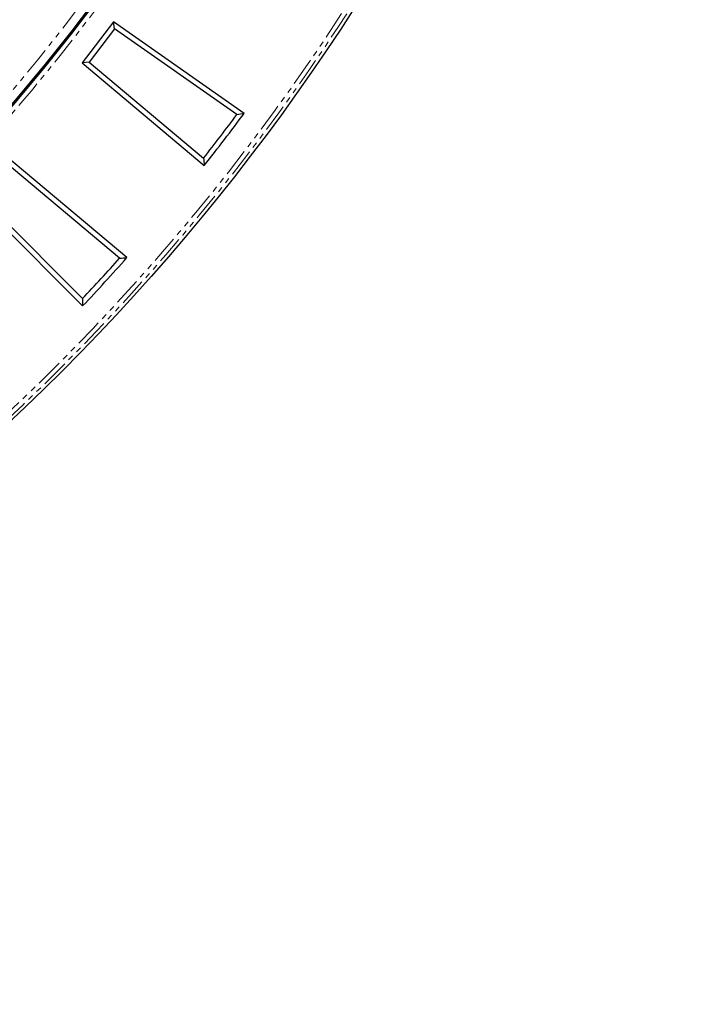
# Model space of a CAD drawing. Units: millimetres. Extents: x -19 to 1103, y -45 to 1430.
# Drawn here: x 804 to 956, y -45 to 177 of the extents above; entities that cross this region are included whole.
import ezdxf

# ---------------------------------------------------------------- set-up
doc = ezdxf.new("R2010")
doc.units = ezdxf.units.MM
doc.linetypes.add('PHANTOM', pattern=[12.7, 6.35, -1.27, 1.27, -1.27, 1.27, -1.27])
doc.layers.get('0').update_dxf_attribs({"lineweight": 15})

msp = doc.modelspace()

# ---------------------------------------------------------------- linework, layer by layer
at = {"color": 7, "linetype": 'Continuous', "lineweight": 25}
for p, q in [((824.78, 176.83), (817.69, 167.58)), ((825.02, 175.25), (824.78, 176.83)), ((854.25, 156.19), (824.78, 176.83)), ((825.02, 175.25), (819.28, 167.76)), ((852.61, 155.93), (825.02, 175.25)), ((819.28, 167.76), (817.69, 167.58)), ((817.69, 167.58), (845.25, 144.46)), ((819.28, 167.76), (845.08, 146.11)), ((827.79, 123.65), (800.23, 146.78)), ((826.14, 123.53), (800.33, 145.18)), ((792.36, 138.19), (817.8, 112.75)), ((793.96, 138.22), (817.77, 114.41))]:
    msp.add_line(p, q, dxfattribs=at)
msp.add_circle((468.39, 442.95), 487.67, dxfattribs=at)
msp.add_circle((468.39, 442.95), 487.67, dxfattribs=at)
at = {"color": 8, "linetype": 'PHANTOM', "lineweight": 18}
for radius in [486.93, 485.93]:
    msp.add_circle((468.39, 442.95), radius, dxfattribs=at)
at = {"color": 7, "linetype": 'Continuous', "lineweight": 25}
for radius, start, end in [(438.51, 183.8501, 356.1499), (438.84, 183.9673, 356.0327), (479.6, 321.7606, 323.2394), (480.75, 321.6187, 323.3813), (479.6, 316.7606, 318.2394), (480.75, 316.6187, 318.3813)]:
    msp.add_arc((468.39, 442.95), radius, start, end, dxfattribs=at)
at = {"color": 8, "linetype": 'PHANTOM', "lineweight": 18}
for radius, start, end in [(436.51, 183.8501, 356.1499), (439.84, 183.9673, 356.0327)]:
    msp.add_arc((468.39, 442.95), radius, start, end, dxfattribs=at)
at = {"color": 7, "linetype": 'Continuous', "lineweight": 25}
for points in [[(852.61, 155.93), (853.16, 156.02), (853.7, 156.1), (854.25, 156.19)], [(845.08, 146.11), (845.13, 145.56), (845.19, 145.01), (845.25, 144.46)], [(826.14, 123.53), (826.69, 123.57), (827.24, 123.61), (827.79, 123.65)], [(817.77, 114.41), (817.78, 113.85), (817.79, 113.3), (817.8, 112.75)]]:
    msp.add_open_spline(points, degree=3, dxfattribs=at)

doc.saveas('drawing.dxf')
